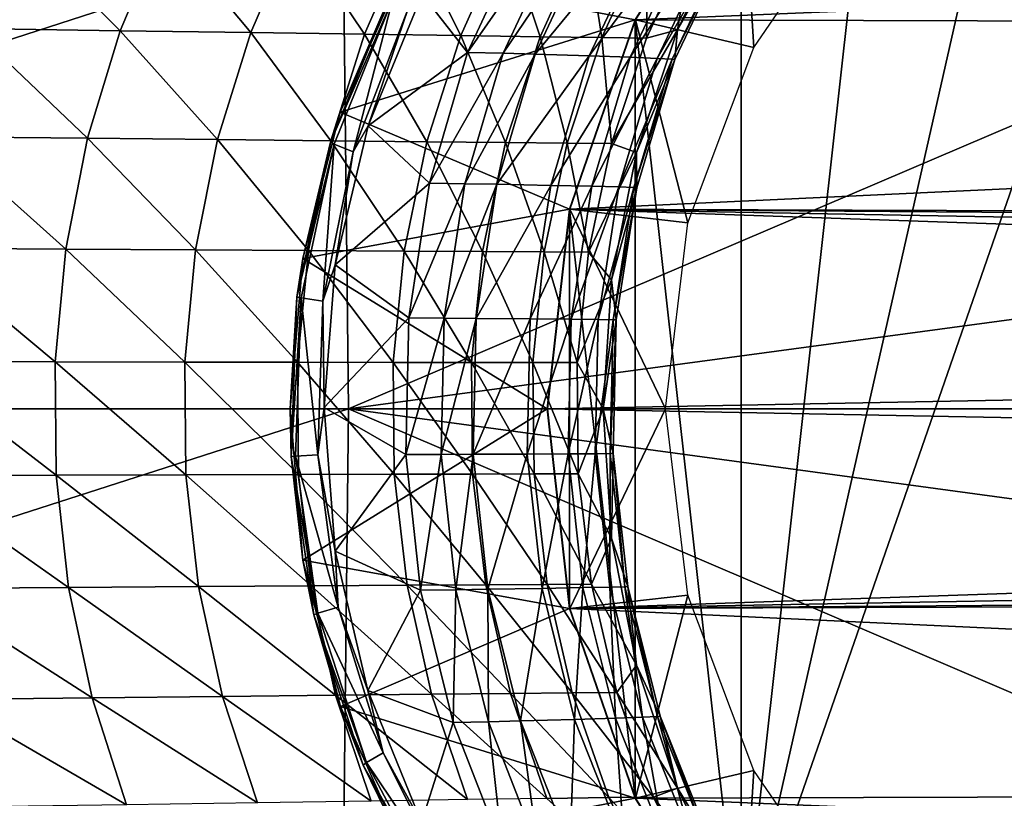
# Model space of a CAD drawing. Units: inches. Extents: x -13.7 to 12.2, y -11.6 to 11.6.
# Drawn here: x 7.9 to 8.6, y -10.9 to -10.4 of the extents above; entities that cross this region are included whole.
import ezdxf

# ---------------------------------------------------------------- set-up
doc = ezdxf.new("R2010")
doc.units = ezdxf.units.IN
doc.header["$MEASUREMENT"] = 0
doc.layers.add('SEAT-ARM', color=5, linetype='Continuous')
doc.layers.add('SEAT-FRAME', color=5, linetype='Continuous')

msp = doc.modelspace()

# ---------------------------------------------------------------- linework, layer by layer
at = {"layer": 'SEAT-ARM'}
for points in [[(8.38854, -11.01468, 20.51527), (8.60414, -10.06189, 20.54365), (8.73511, -10.01567, 20.56089)], [(8.38854, -11.01468, 20.51527), (8.73511, -10.01567, 20.56089), (9.25935, -11.11364, 20.62991)], [(8.48665, -10.13636, 20.52818), (8.60414, -10.06189, 20.54365), (8.38854, -11.01468, 20.51527)], [(8.38854, -11.01468, 20.51527), (8.38854, -10.23532, 20.51527), (8.48665, -10.13636, 20.52818)], [(8.15171, -10.32238, 21.86822), (8.38854, -10.23532, 20.51527), (8.31471, -10.35382, 20.50555)], [(8.38854, -11.01468, 20.51527), (8.31471, -10.35382, 20.50555), (8.38854, -10.23532, 20.51527)], [(8.24959, -10.26558, 22.01631), (8.16612, -10.33595, 21.95017), (8.19784, -10.37656, 22.02458)], [(8.19784, -10.37656, 22.02458), (8.27434, -10.26655, 22.05947), (8.24959, -10.26558, 22.01631)], [(8.22252, -10.37725, 22.06661), (8.27434, -10.26655, 22.05947), (8.19784, -10.37656, 22.02458)], [(8.22252, -10.37725, 22.06661), (8.29676, -10.26747, 22.10267), (8.27434, -10.26655, 22.05947)], [(8.24488, -10.37789, 22.10868), (8.29676, -10.26747, 22.10267), (8.22252, -10.37725, 22.06661)], [(8.24488, -10.37789, 22.10868), (8.3346, -10.26912, 22.18917), (8.29676, -10.26747, 22.10267)], [(8.28264, -10.37904, 22.19293), (8.3346, -10.26912, 22.18917), (8.24488, -10.37789, 22.10868)], [(8.28264, -10.37904, 22.19293), (8.36316, -10.2705, 22.27572), (8.3346, -10.26912, 22.18917)], [(8.31117, -10.38001, 22.27726), (8.36316, -10.2705, 22.27572), (8.28264, -10.37904, 22.19293)], [(8.31117, -10.38001, 22.27726), (8.38194, -10.27155, 22.35903), (8.36316, -10.2705, 22.27572)], [(8.32999, -10.38075, 22.35845), (8.38194, -10.27155, 22.35903), (8.31117, -10.38001, 22.27726)], [(8.32999, -10.38075, 22.35845), (8.3922, -10.27233, 22.44225), (8.38194, -10.27155, 22.35903)], [(8.34035, -10.3813, 22.43958), (8.3922, -10.27233, 22.44225), (8.32999, -10.38075, 22.35845)], [(8.34035, -10.3813, 22.43958), (8.394, -10.2728, 22.52534), (8.3922, -10.27233, 22.44225)], [(8.34035, -10.3813, 22.43958), (8.34231, -10.38163, 22.5206), (8.394, -10.2728, 22.52534)], [(8.34231, -10.38163, 22.5206), (8.34404, -10.3609, 22.60251), (8.394, -10.2728, 22.52534)], [(8.34404, -10.3609, 22.60251), (8.38341, -10.27987, 22.60769), (8.394, -10.2728, 22.52534)], [(8.35498, -10.29642, 22.70454), (8.38341, -10.27987, 22.60769), (8.34404, -10.3609, 22.60251)], [(7.85253, -10.36005, 23.36224), (7.88223, -10.28779, 23.37428), (7.95558, -10.36151, 23.26998)], [(7.95558, -10.36151, 23.26998), (7.88223, -10.28779, 23.37428), (7.98581, -10.28972, 23.28106)], [(8.11106, -10.2923, 25.22748), (7.07997, -10.2923, 25.45584), (7.08316, -10.625, 25.47137)], [(8.11106, -10.2923, 25.22748), (7.08316, -10.625, 25.47137), (8.11472, -10.625, 25.2429)], [(8.04671, -10.36282, 23.17674), (7.95558, -10.36151, 23.26998), (7.98581, -10.28972, 23.28106)], [(8.04671, -10.36282, 23.17674), (7.98581, -10.28972, 23.28106), (8.07742, -10.29144, 23.18686)], [(8.12588, -10.36396, 23.08263), (8.04671, -10.36282, 23.17674), (8.07742, -10.29144, 23.18686)], [(8.12588, -10.36396, 23.08263), (8.07742, -10.29144, 23.18686), (8.15703, -10.29294, 23.09178)], [(8.11472, -10.625, 25.2429), (8.75656, -10.35119, 25.07313), (8.11106, -10.2923, 25.22748)], [(8.19309, -10.36492, 22.98774), (8.12588, -10.36396, 23.08263), (8.15703, -10.29294, 23.09178)], [(8.15703, -10.29294, 23.09178), (8.22462, -10.29421, 22.99592), (8.19309, -10.36492, 22.98774)], [(8.19309, -10.36492, 22.98774), (8.22462, -10.29421, 22.99592), (8.2483, -10.36568, 22.89216)], [(8.22462, -10.29421, 22.99592), (8.28016, -10.29522, 22.89936), (8.2483, -10.36568, 22.89216)], [(8.2483, -10.36568, 22.89216), (8.28016, -10.29522, 22.89936), (8.29148, -10.36625, 22.79598)], [(8.28016, -10.29522, 22.89936), (8.32362, -10.29596, 22.8022), (8.29148, -10.36625, 22.79598)], [(8.32362, -10.29596, 22.8022), (8.32263, -10.36659, 22.69929), (8.29148, -10.36625, 22.79598)], [(8.35498, -10.29642, 22.70454), (8.32263, -10.36659, 22.69929), (8.32362, -10.29596, 22.8022)], [(8.34404, -10.3609, 22.60251), (8.32263, -10.36659, 22.69929), (8.35498, -10.29642, 22.70454)], [(8.1091, -10.41831, 21.86261), (8.14394, -10.33695, 21.89584), (8.15171, -10.32238, 21.86822)], [(8.15171, -10.32238, 21.86822), (8.31471, -10.35382, 20.50555), (8.1091, -10.41831, 21.86261)], [(8.16612, -10.33595, 21.95017), (8.15607, -10.34666, 21.94284), (8.1286, -10.42781, 21.94954)], [(8.19784, -10.37656, 22.02458), (8.16612, -10.33595, 21.95017), (8.1286, -10.42781, 21.94954)], [(8.1091, -10.41831, 21.86261), (8.10216, -10.4392, 21.89229), (8.14394, -10.33695, 21.89584)], [(8.10216, -10.4392, 21.89229), (8.14574, -10.33894, 21.91034), (8.14394, -10.33695, 21.89584)], [(8.10471, -10.44055, 21.90772), (8.14574, -10.33894, 21.91034), (8.10216, -10.4392, 21.89229)], [(8.10471, -10.44055, 21.90772), (8.11803, -10.44592, 21.94206), (8.14574, -10.33894, 21.91034)], [(8.11803, -10.44592, 21.94206), (8.15607, -10.34666, 21.94284), (8.14574, -10.33894, 21.91034)], [(8.1286, -10.42781, 21.94954), (8.15607, -10.34666, 21.94284), (8.11803, -10.44592, 21.94206)], [(8.1091, -10.41831, 21.86261), (8.31471, -10.35382, 20.50555), (8.26888, -10.48592, 20.49951)], [(8.11472, -10.625, 25.2429), (8.82537, -10.52936, 25.06508), (8.75656, -10.35119, 25.07313)], [(8.31471, -10.89618, 20.50555), (8.26888, -10.48592, 20.49951), (8.31471, -10.35382, 20.50555)], [(8.31471, -10.89618, 20.50555), (8.31471, -10.35382, 20.50555), (8.38854, -11.01468, 20.51527)], [(7.93278, -10.43645, 23.26164), (7.83013, -10.43543, 23.35318), (7.85253, -10.36005, 23.36224)], [(7.85253, -10.36005, 23.36224), (7.95558, -10.36151, 23.26998), (7.93278, -10.43645, 23.26164)], [(7.93278, -10.43645, 23.26164), (7.95558, -10.36151, 23.26998), (8.02354, -10.43736, 23.16913)], [(8.02354, -10.43736, 23.16913), (7.95558, -10.36151, 23.26998), (8.04671, -10.36282, 23.17674)], [(8.10239, -10.43815, 23.07574), (8.02354, -10.43736, 23.16913), (8.04671, -10.36282, 23.17674)], [(8.10239, -10.43815, 23.07574), (8.04671, -10.36282, 23.17674), (8.12588, -10.36396, 23.08263)], [(8.1693, -10.43882, 22.98158), (8.10239, -10.43815, 23.07574), (8.12588, -10.36396, 23.08263)], [(8.1693, -10.43882, 22.98158), (8.12588, -10.36396, 23.08263), (8.19309, -10.36492, 22.98774)], [(8.31548, -10.44642, 22.59875), (8.29822, -10.43999, 22.69533), (8.34404, -10.3609, 22.60251)], [(8.34404, -10.3609, 22.60251), (8.29822, -10.43999, 22.69533), (8.32263, -10.36659, 22.69929)], [(8.31548, -10.44642, 22.59875), (8.34404, -10.3609, 22.60251), (8.34231, -10.38163, 22.5206)], [(8.22426, -10.43936, 22.88673), (8.1693, -10.43882, 22.98158), (8.19309, -10.36492, 22.98774)], [(8.19309, -10.36492, 22.98774), (8.2483, -10.36568, 22.89216), (8.22426, -10.43936, 22.88673)], [(8.22426, -10.43936, 22.88673), (8.2483, -10.36568, 22.89216), (8.26724, -10.43975, 22.79128)], [(8.2483, -10.36568, 22.89216), (8.29148, -10.36625, 22.79598), (8.26724, -10.43975, 22.79128)], [(8.26724, -10.43975, 22.79128), (8.29148, -10.36625, 22.79598), (8.29822, -10.43999, 22.69533)], [(8.29148, -10.36625, 22.79598), (8.32263, -10.36659, 22.69929), (8.29822, -10.43999, 22.69533)], [(8.19784, -10.37656, 22.02458), (8.1286, -10.42781, 21.94954), (8.17124, -10.46767, 22.02883)], [(8.17124, -10.46767, 22.02883), (8.22252, -10.37725, 22.06661), (8.19784, -10.37656, 22.02458)], [(8.19588, -10.4681, 22.07027), (8.22252, -10.37725, 22.06661), (8.17124, -10.46767, 22.02883)], [(8.19588, -10.4681, 22.07027), (8.24488, -10.37789, 22.10868), (8.22252, -10.37725, 22.06661)], [(8.21821, -10.46851, 22.11176), (8.24488, -10.37789, 22.10868), (8.19588, -10.4681, 22.07027)], [(8.21821, -10.46851, 22.11176), (8.28264, -10.37904, 22.19293), (8.24488, -10.37789, 22.10868)], [(8.25593, -10.46925, 22.19486), (8.28264, -10.37904, 22.19293), (8.21821, -10.46851, 22.11176)], [(8.25593, -10.46925, 22.19486), (8.31117, -10.38001, 22.27726), (8.28264, -10.37904, 22.19293)], [(8.28445, -10.46987, 22.27804), (8.31117, -10.38001, 22.27726), (8.25593, -10.46925, 22.19486)], [(8.28445, -10.46987, 22.27804), (8.32999, -10.38075, 22.35845), (8.31117, -10.38001, 22.27726)], [(8.30328, -10.47034, 22.35815), (8.32999, -10.38075, 22.35845), (8.28445, -10.46987, 22.27804)], [(8.30328, -10.47034, 22.35815), (8.34035, -10.3813, 22.43958), (8.32999, -10.38075, 22.35845)], [(8.3137, -10.47069, 22.43821), (8.34035, -10.3813, 22.43958), (8.30328, -10.47034, 22.35815)], [(8.3137, -10.47069, 22.43821), (8.34231, -10.38163, 22.5206), (8.34035, -10.3813, 22.43958)], [(8.3137, -10.47069, 22.43821), (8.31575, -10.4709, 22.51816), (8.34231, -10.38163, 22.5206)], [(8.31575, -10.4709, 22.51816), (8.31548, -10.44642, 22.59875), (8.34231, -10.38163, 22.5206)], [(8.08293, -10.52025, 21.85963), (8.10216, -10.4392, 21.89229), (8.1091, -10.41831, 21.86261)], [(8.1091, -10.41831, 21.86261), (8.26888, -10.48592, 20.49951), (8.08293, -10.52025, 21.85963)], [(8.1286, -10.42781, 21.94954), (8.11803, -10.44592, 21.94206), (8.10561, -10.52471, 21.94956)], [(8.17124, -10.46767, 22.02883), (8.1286, -10.42781, 21.94954), (8.10561, -10.52471, 21.94956)], [(7.91765, -10.51364, 23.25611), (7.81527, -10.51305, 23.34718), (7.83013, -10.43543, 23.35318)], [(7.93278, -10.43645, 23.26164), (7.91765, -10.51364, 23.25611), (7.83013, -10.43543, 23.35318)], [(8.00817, -10.51417, 23.16408), (7.91765, -10.51364, 23.25611), (7.93278, -10.43645, 23.26164)], [(7.93278, -10.43645, 23.26164), (8.02354, -10.43736, 23.16913), (8.00817, -10.51417, 23.16408)], [(8.00817, -10.51417, 23.16408), (8.02354, -10.43736, 23.16913), (8.0868, -10.51463, 23.07118)], [(8.0868, -10.51463, 23.07118), (8.02354, -10.43736, 23.16913), (8.10239, -10.43815, 23.07574)], [(8.08293, -10.52025, 21.85963), (8.07888, -10.54713, 21.89071), (8.10216, -10.4392, 21.89229)], [(8.07888, -10.54713, 21.89071), (8.10471, -10.44055, 21.90772), (8.10216, -10.4392, 21.89229)], [(8.15352, -10.51502, 22.9775), (8.0868, -10.51463, 23.07118), (8.10239, -10.43815, 23.07574)], [(8.15352, -10.51502, 22.9775), (8.10239, -10.43815, 23.07574), (8.1693, -10.43882, 22.98158)], [(8.20832, -10.51533, 22.88313), (8.15352, -10.51502, 22.9775), (8.1693, -10.43882, 22.98158)], [(8.20832, -10.51533, 22.88313), (8.1693, -10.43882, 22.98158), (8.22426, -10.43936, 22.88673)], [(8.25116, -10.51555, 22.78817), (8.20832, -10.51533, 22.88313), (8.22426, -10.43936, 22.88673)], [(8.22426, -10.43936, 22.88673), (8.26724, -10.43975, 22.79128), (8.25116, -10.51555, 22.78817)], [(8.08185, -10.5477, 21.90667), (8.10471, -10.44055, 21.90772), (8.07888, -10.54713, 21.89071)], [(8.08185, -10.5477, 21.90667), (8.09693, -10.55002, 21.942), (8.10471, -10.44055, 21.90772)], [(8.09693, -10.55002, 21.942), (8.11803, -10.44592, 21.94206), (8.10471, -10.44055, 21.90772)], [(8.10561, -10.52471, 21.94956), (8.11803, -10.44592, 21.94206), (8.09693, -10.55002, 21.942)], [(8.25116, -10.51555, 22.78817), (8.26724, -10.43975, 22.79128), (8.28203, -10.51569, 22.69271)], [(8.26724, -10.43975, 22.79128), (8.29822, -10.43999, 22.69533), (8.28203, -10.51569, 22.69271)], [(8.28203, -10.51569, 22.69271), (8.29822, -10.43999, 22.69533), (8.31548, -10.44642, 22.59875)], [(8.28203, -10.51569, 22.69271), (8.31548, -10.44642, 22.59875), (8.29814, -10.53495, 22.59646)], [(8.29814, -10.53495, 22.59646), (8.31548, -10.44642, 22.59875), (8.31575, -10.4709, 22.51816)], [(8.17124, -10.46767, 22.02883), (8.10561, -10.52471, 21.94956), (8.15675, -10.56163, 22.03114)], [(8.15675, -10.56163, 22.03114), (8.19588, -10.4681, 22.07027), (8.17124, -10.46767, 22.02883)], [(8.18138, -10.56181, 22.07226), (8.19588, -10.4681, 22.07027), (8.15675, -10.56163, 22.03114)], [(8.18138, -10.56181, 22.07226), (8.21821, -10.46851, 22.11176), (8.19588, -10.4681, 22.07027)], [(8.20368, -10.56198, 22.11344), (8.21821, -10.46851, 22.11176), (8.18138, -10.56181, 22.07226)], [(8.20368, -10.56198, 22.11344), (8.25593, -10.46925, 22.19486), (8.21821, -10.46851, 22.11176)], [(8.24138, -10.56228, 22.1959), (8.25593, -10.46925, 22.19486), (8.20368, -10.56198, 22.11344)], [(8.24138, -10.56228, 22.1959), (8.28445, -10.46987, 22.27804), (8.25593, -10.46925, 22.19486)], [(8.2699, -10.56252, 22.27847), (8.28445, -10.46987, 22.27804), (8.24138, -10.56228, 22.1959)], [(8.2699, -10.56252, 22.27847), (8.30328, -10.47034, 22.35815), (8.28445, -10.46987, 22.27804)], [(8.28874, -10.56272, 22.35798), (8.30328, -10.47034, 22.35815), (8.2699, -10.56252, 22.27847)], [(8.28874, -10.56272, 22.35798), (8.3137, -10.47069, 22.43821), (8.30328, -10.47034, 22.35815)], [(8.29918, -10.56286, 22.43746), (8.3137, -10.47069, 22.43821), (8.28874, -10.56272, 22.35798)], [(8.30128, -10.56294, 22.51684), (8.29814, -10.53495, 22.59646), (8.31575, -10.4709, 22.51816)], [(8.29918, -10.56286, 22.43746), (8.31575, -10.4709, 22.51816), (8.3137, -10.47069, 22.43821)], [(8.29918, -10.56286, 22.43746), (8.30128, -10.56294, 22.51684), (8.31575, -10.4709, 22.51816)], [(8.08293, -10.52025, 21.85963), (8.26888, -10.48592, 20.49951), (8.25335, -10.625, 20.49747)], [(8.25335, -10.625, 20.49747), (8.26888, -10.48592, 20.49951), (8.26888, -10.76408, 20.49951)], [(8.26888, -10.76408, 20.49951), (8.26888, -10.48592, 20.49951), (8.31471, -10.89618, 20.50555)], [(7.91035, -10.59215, 23.25346), (7.8081, -10.59197, 23.3443), (7.81527, -10.51305, 23.34718)], [(7.91765, -10.51364, 23.25611), (7.91035, -10.59215, 23.25346), (7.81527, -10.51305, 23.34718)], [(8.00075, -10.5923, 23.16165), (7.91035, -10.59215, 23.25346), (7.91765, -10.51364, 23.25611)], [(8.00817, -10.51417, 23.16408), (8.00075, -10.5923, 23.16165), (7.91765, -10.51364, 23.25611)], [(8.07928, -10.59244, 23.06898), (8.00075, -10.5923, 23.16165), (8.00817, -10.51417, 23.16408)], [(8.00817, -10.51417, 23.16408), (8.0868, -10.51463, 23.07118), (8.07928, -10.59244, 23.06898)], [(8.07928, -10.59244, 23.06898), (8.0868, -10.51463, 23.07118), (8.14591, -10.59255, 22.97554)], [(8.14591, -10.59255, 22.97554), (8.0868, -10.51463, 23.07118), (8.15352, -10.51502, 22.9775)], [(8.07414, -10.625, 21.85874), (8.07888, -10.54713, 21.89071), (8.08293, -10.52025, 21.85963)], [(8.08293, -10.52025, 21.85963), (8.25335, -10.625, 20.49747), (8.07414, -10.625, 21.85874)], [(8.20062, -10.59264, 22.8814), (8.14591, -10.59255, 22.97554), (8.15352, -10.51502, 22.9775)], [(8.20062, -10.59264, 22.8814), (8.15352, -10.51502, 22.9775), (8.20832, -10.51533, 22.88313)], [(8.2434, -10.59271, 22.78667), (8.20062, -10.59264, 22.8814), (8.20832, -10.51533, 22.88313)], [(8.2434, -10.59271, 22.78667), (8.20832, -10.51533, 22.88313), (8.25116, -10.51555, 22.78817)], [(8.27422, -10.59275, 22.69144), (8.2434, -10.59271, 22.78667), (8.25116, -10.51555, 22.78817)], [(8.25116, -10.51555, 22.78817), (8.28203, -10.51569, 22.69271), (8.27422, -10.59275, 22.69144)], [(8.27422, -10.59275, 22.69144), (8.28203, -10.51569, 22.69271), (8.29814, -10.53495, 22.59646)], [(8.10561, -10.52471, 21.94956), (8.09693, -10.55002, 21.942), (8.09779, -10.62405, 21.94968)], [(8.15675, -10.56163, 22.03114), (8.10561, -10.52471, 21.94956), (8.09779, -10.62405, 21.94968)], [(8.11472, -10.625, 25.2429), (8.83419, -10.625, 25.06414), (8.82537, -10.52936, 25.06508)], [(8.27422, -10.59275, 22.69144), (8.29814, -10.53495, 22.59646), (8.29231, -10.625, 22.59569)], [(8.29231, -10.625, 22.59569), (8.29814, -10.53495, 22.59646), (8.30128, -10.56294, 22.51684)], [(8.07414, -10.625, 21.85874), (8.07491, -10.65812, 21.89049), (8.07888, -10.54713, 21.89071)], [(8.07491, -10.65812, 21.89049), (8.08185, -10.5477, 21.90667), (8.07888, -10.54713, 21.89071)], [(8.07795, -10.65789, 21.90654), (8.08185, -10.5477, 21.90667), (8.07491, -10.65812, 21.89049)], [(8.07795, -10.65789, 21.90654), (8.09334, -10.6569, 21.94203), (8.08185, -10.5477, 21.90667)], [(8.09334, -10.6569, 21.94203), (8.09693, -10.55002, 21.942), (8.08185, -10.5477, 21.90667)], [(8.09779, -10.62405, 21.94968), (8.09693, -10.55002, 21.942), (8.09334, -10.6569, 21.94203)], [(8.15675, -10.56163, 22.03114), (8.09779, -10.62405, 21.94968), (8.15467, -10.65675, 22.03147)], [(8.15467, -10.65675, 22.03147), (8.18138, -10.56181, 22.07226), (8.15675, -10.56163, 22.03114)], [(8.17929, -10.65666, 22.07255), (8.18138, -10.56181, 22.07226), (8.15467, -10.65675, 22.03147)], [(8.17929, -10.65666, 22.07255), (8.20368, -10.56198, 22.11344), (8.18138, -10.56181, 22.07226)], [(8.20159, -10.65658, 22.11368), (8.20368, -10.56198, 22.11344), (8.17929, -10.65666, 22.07255)], [(8.20159, -10.65658, 22.11368), (8.24138, -10.56228, 22.1959), (8.20368, -10.56198, 22.11344)], [(8.23929, -10.65643, 22.19605), (8.24138, -10.56228, 22.1959), (8.20159, -10.65658, 22.11368)], [(8.23929, -10.65643, 22.19605), (8.2699, -10.56252, 22.27847), (8.24138, -10.56228, 22.1959)], [(8.26781, -10.6563, 22.27853), (8.2699, -10.56252, 22.27847), (8.23929, -10.65643, 22.19605)], [(8.26781, -10.6563, 22.27853), (8.28874, -10.56272, 22.35798), (8.2699, -10.56252, 22.27847)], [(8.28665, -10.65621, 22.35795), (8.28874, -10.56272, 22.35798), (8.26781, -10.6563, 22.27853)], [(8.28665, -10.65621, 22.35795), (8.29918, -10.56286, 22.43746), (8.28874, -10.56272, 22.35798)], [(8.2971, -10.65614, 22.43735), (8.29918, -10.56286, 22.43746), (8.28665, -10.65621, 22.35795)], [(8.2992, -10.65609, 22.51665), (8.29231, -10.625, 22.59569), (8.30128, -10.56294, 22.51684)], [(8.2971, -10.65614, 22.43735), (8.30128, -10.56294, 22.51684), (8.29918, -10.56286, 22.43746)], [(8.2971, -10.65614, 22.43735), (8.2992, -10.65609, 22.51665), (8.30128, -10.56294, 22.51684)], [(7.91035, -10.59215, 23.25346), (7.91102, -10.67104, 23.2537), (7.8081, -10.59197, 23.3443)], [(7.91102, -10.67104, 23.2537), (7.80876, -10.67129, 23.34456), (7.8081, -10.59197, 23.3443)], [(8.00075, -10.5923, 23.16165), (8.00143, -10.67083, 23.16188), (7.91035, -10.59215, 23.25346)], [(8.00143, -10.67083, 23.16188), (7.91102, -10.67104, 23.2537), (7.91035, -10.59215, 23.25346)], [(8.07928, -10.59244, 23.06898), (8.07997, -10.67064, 23.06919), (8.00075, -10.5923, 23.16165)], [(8.07997, -10.67064, 23.06919), (8.00143, -10.67083, 23.16188), (8.00075, -10.5923, 23.16165)], [(8.14661, -10.67048, 22.97572), (8.07997, -10.67064, 23.06919), (8.07928, -10.59244, 23.06898)], [(8.07928, -10.59244, 23.06898), (8.14591, -10.59255, 22.97554), (8.14661, -10.67048, 22.97572)], [(8.14661, -10.67048, 22.97572), (8.14591, -10.59255, 22.97554), (8.20133, -10.67035, 22.88156)], [(8.20133, -10.67035, 22.88156), (8.14591, -10.59255, 22.97554), (8.20062, -10.59264, 22.8814)], [(8.24411, -10.67026, 22.78681), (8.20133, -10.67035, 22.88156), (8.20062, -10.59264, 22.8814)], [(8.24411, -10.67026, 22.78681), (8.20062, -10.59264, 22.8814), (8.2434, -10.59271, 22.78667)], [(8.27493, -10.6702, 22.69156), (8.24411, -10.67026, 22.78681), (8.2434, -10.59271, 22.78667)], [(8.27493, -10.6702, 22.69156), (8.2434, -10.59271, 22.78667), (8.27422, -10.59275, 22.69144)], [(8.27422, -10.59275, 22.69144), (8.29231, -10.625, 22.59569), (8.27493, -10.6702, 22.69156)], [(8.09779, -10.62405, 21.94968), (8.09334, -10.6569, 21.94203), (8.10543, -10.72416, 21.94956)], [(8.15467, -10.65675, 22.03147), (8.09779, -10.62405, 21.94968), (8.10543, -10.72416, 21.94956)], [(7.07997, -10.9577, 25.45584), (8.11106, -10.9577, 25.22748), (8.11472, -10.625, 25.2429)], [(8.11472, -10.625, 25.2429), (7.08316, -10.625, 25.47137), (7.07997, -10.9577, 25.45584)], [(8.08304, -10.7304, 21.85964), (8.07491, -10.65812, 21.89049), (8.07414, -10.625, 21.85874)], [(8.25335, -10.625, 20.49747), (8.08304, -10.7304, 21.85964), (8.07414, -10.625, 21.85874)], [(8.26888, -10.76408, 20.49951), (8.08304, -10.7304, 21.85964), (8.25335, -10.625, 20.49747)], [(8.11472, -10.625, 25.2429), (8.11106, -10.9577, 25.22748), (8.75621, -10.89937, 25.07317)], [(8.11472, -10.625, 25.2429), (8.75621, -10.89937, 25.07317), (8.82524, -10.72133, 25.06509)], [(8.82524, -10.72133, 25.06509), (8.83419, -10.625, 25.06414), (8.11472, -10.625, 25.2429)], [(8.27493, -10.6702, 22.69156), (8.29231, -10.625, 22.59569), (8.29814, -10.71505, 22.59646)], [(8.29814, -10.71505, 22.59646), (8.29231, -10.625, 22.59569), (8.2992, -10.65609, 22.51665)], [(8.09339, -10.76735, 21.90716), (8.07795, -10.65789, 21.90654), (8.07491, -10.65812, 21.89049)], [(8.08304, -10.7304, 21.85964), (8.09064, -10.7684, 21.89146), (8.07491, -10.65812, 21.89049)], [(8.09064, -10.7684, 21.89146), (8.09339, -10.76735, 21.90716), (8.07491, -10.65812, 21.89049)], [(8.10758, -10.76314, 21.94198), (8.09334, -10.6569, 21.94203), (8.07795, -10.65789, 21.90654)], [(8.09339, -10.76735, 21.90716), (8.10758, -10.76314, 21.94198), (8.07795, -10.65789, 21.90654)], [(8.10543, -10.72416, 21.94956), (8.09334, -10.6569, 21.94203), (8.10758, -10.76314, 21.94198)], [(8.15467, -10.65675, 22.03147), (8.10543, -10.72416, 21.94956), (8.16506, -10.75129, 22.02982)], [(8.16506, -10.75129, 22.02982), (8.17929, -10.65666, 22.07255), (8.15467, -10.65675, 22.03147)], [(8.18969, -10.75094, 22.07112), (8.17929, -10.65666, 22.07255), (8.16506, -10.75129, 22.02982)], [(8.18969, -10.75094, 22.07112), (8.20159, -10.65658, 22.11368), (8.17929, -10.65666, 22.07255)], [(8.21201, -10.75061, 22.11248), (8.20159, -10.65658, 22.11368), (8.18969, -10.75094, 22.07112)], [(8.21201, -10.75061, 22.11248), (8.23929, -10.65643, 22.19605), (8.20159, -10.65658, 22.11368)], [(8.24972, -10.75002, 22.1953), (8.23929, -10.65643, 22.19605), (8.21201, -10.75061, 22.11248)], [(8.24972, -10.75002, 22.1953), (8.26781, -10.6563, 22.27853), (8.23929, -10.65643, 22.19605)], [(8.27824, -10.74952, 22.27822), (8.26781, -10.6563, 22.27853), (8.24972, -10.75002, 22.1953)], [(8.27824, -10.74952, 22.27822), (8.28665, -10.65621, 22.35795), (8.26781, -10.6563, 22.27853)], [(8.29708, -10.74914, 22.35808), (8.28665, -10.65621, 22.35795), (8.27824, -10.74952, 22.27822)], [(8.29708, -10.74914, 22.35808), (8.2971, -10.65614, 22.43735), (8.28665, -10.65621, 22.35795)], [(8.30751, -10.74886, 22.43789), (8.2971, -10.65614, 22.43735), (8.29708, -10.74914, 22.35808)], [(8.30751, -10.74886, 22.43789), (8.2992, -10.65609, 22.51665), (8.2971, -10.65614, 22.43735)], [(8.30957, -10.74869, 22.5176), (8.29814, -10.71505, 22.59646), (8.2992, -10.65609, 22.51665)], [(8.30751, -10.74886, 22.43789), (8.30957, -10.74869, 22.5176), (8.2992, -10.65609, 22.51665)], [(7.91102, -10.67104, 23.2537), (7.91964, -10.7494, 23.25684), (7.80876, -10.67129, 23.34456)], [(7.81723, -10.75006, 23.34797), (7.80876, -10.67129, 23.34456), (7.91964, -10.7494, 23.25684)], [(8.00143, -10.67083, 23.16188), (8.01019, -10.74881, 23.16475), (7.91102, -10.67104, 23.2537)], [(8.01019, -10.74881, 23.16475), (7.91964, -10.7494, 23.25684), (7.91102, -10.67104, 23.2537)], [(8.07997, -10.67064, 23.06919), (8.08885, -10.74829, 23.07178), (8.00143, -10.67083, 23.16188)], [(8.08885, -10.74829, 23.07178), (8.01019, -10.74881, 23.16475), (8.00143, -10.67083, 23.16188)], [(8.14661, -10.67048, 22.97572), (8.1556, -10.74785, 22.97804), (8.07997, -10.67064, 23.06919)], [(8.1556, -10.74785, 22.97804), (8.08885, -10.74829, 23.07178), (8.07997, -10.67064, 23.06919)], [(8.14661, -10.67048, 22.97572), (8.20133, -10.67035, 22.88156), (8.21042, -10.74751, 22.88361)], [(8.21042, -10.74751, 22.88361), (8.1556, -10.74785, 22.97804), (8.14661, -10.67048, 22.97572)], [(8.25328, -10.74725, 22.78858), (8.20133, -10.67035, 22.88156), (8.24411, -10.67026, 22.78681)], [(8.21042, -10.74751, 22.88361), (8.20133, -10.67035, 22.88156), (8.25328, -10.74725, 22.78858)], [(8.28416, -10.7471, 22.69305), (8.24411, -10.67026, 22.78681), (8.27493, -10.6702, 22.69156)], [(8.28416, -10.7471, 22.69305), (8.25328, -10.74725, 22.78858), (8.24411, -10.67026, 22.78681)], [(8.27493, -10.6702, 22.69156), (8.29814, -10.71505, 22.59646), (8.28416, -10.7471, 22.69305)], [(8.28416, -10.7471, 22.69305), (8.29814, -10.71505, 22.59646), (8.31548, -10.80358, 22.59875)], [(8.31548, -10.80358, 22.59875), (8.29814, -10.71505, 22.59646), (8.30957, -10.74869, 22.5176)], [(8.10543, -10.72416, 21.94956), (8.10758, -10.76314, 21.94198), (8.1283, -10.82125, 21.94953)], [(8.16506, -10.75129, 22.02982), (8.10543, -10.72416, 21.94956), (8.1283, -10.82125, 21.94953)], [(8.10932, -10.83235, 21.86264), (8.09064, -10.7684, 21.89146), (8.08304, -10.7304, 21.85964)], [(8.26888, -10.76408, 20.49951), (8.10932, -10.83235, 21.86264), (8.08304, -10.7304, 21.85964)], [(8.08885, -10.74829, 23.07178), (8.10577, -10.82445, 23.07674), (8.01019, -10.74881, 23.16475)], [(8.1556, -10.74785, 22.97804), (8.17273, -10.82373, 22.98247), (8.08885, -10.74829, 23.07178)], [(8.17273, -10.82373, 22.98247), (8.10577, -10.82445, 23.07674), (8.08885, -10.74829, 23.07178)], [(8.21042, -10.74751, 22.88361), (8.22773, -10.82316, 22.88751), (8.1556, -10.74785, 22.97804)], [(8.22773, -10.82316, 22.88751), (8.17273, -10.82373, 22.98247), (8.1556, -10.74785, 22.97804)], [(8.21042, -10.74751, 22.88361), (8.25328, -10.74725, 22.78858), (8.27074, -10.82274, 22.79196)], [(8.27074, -10.82274, 22.79196), (8.22773, -10.82316, 22.88751), (8.21042, -10.74751, 22.88361)], [(8.30174, -10.82248, 22.6959), (8.25328, -10.74725, 22.78858), (8.28416, -10.7471, 22.69305)], [(8.27074, -10.82274, 22.79196), (8.25328, -10.74725, 22.78858), (8.30174, -10.82248, 22.6959)], [(8.28416, -10.7471, 22.69305), (8.31548, -10.80358, 22.59875), (8.30174, -10.82248, 22.6959)], [(7.91964, -10.7494, 23.25684), (7.93607, -10.82628, 23.26284), (7.81723, -10.75006, 23.34797)], [(7.81723, -10.75006, 23.34797), (7.93607, -10.82628, 23.26284), (7.83336, -10.82737, 23.35448)], [(8.01019, -10.74881, 23.16475), (8.02688, -10.8253, 23.17022), (7.91964, -10.7494, 23.25684)], [(7.91964, -10.7494, 23.25684), (8.02688, -10.8253, 23.17022), (7.93607, -10.82628, 23.26284)], [(8.10577, -10.82445, 23.07674), (8.02688, -10.8253, 23.17022), (8.01019, -10.74881, 23.16475)], [(8.16506, -10.75129, 22.02982), (8.1283, -10.82125, 21.94953), (8.18766, -10.84354, 22.02621)], [(8.18766, -10.84354, 22.02621), (8.18969, -10.75094, 22.07112), (8.16506, -10.75129, 22.02982)], [(8.21233, -10.84293, 22.06801), (8.18969, -10.75094, 22.07112), (8.18766, -10.84354, 22.02621)], [(8.21233, -10.84293, 22.06801), (8.21201, -10.75061, 22.11248), (8.18969, -10.75094, 22.07112)], [(8.23467, -10.84237, 22.10986), (8.24972, -10.75002, 22.1953), (8.21201, -10.75061, 22.11248)], [(8.23467, -10.84237, 22.10986), (8.21201, -10.75061, 22.11248), (8.21233, -10.84293, 22.06801)], [(8.27241, -10.84135, 22.19367), (8.24972, -10.75002, 22.1953), (8.23467, -10.84237, 22.10986)], [(8.27241, -10.84135, 22.19367), (8.27824, -10.74952, 22.27822), (8.24972, -10.75002, 22.1953)], [(8.30095, -10.8405, 22.27756), (8.27824, -10.74952, 22.27822), (8.27241, -10.84135, 22.19367)], [(8.30095, -10.8405, 22.27756), (8.29708, -10.74914, 22.35808), (8.27824, -10.74952, 22.27822)], [(8.31977, -10.83984, 22.35833), (8.30751, -10.74886, 22.43789), (8.29708, -10.74914, 22.35808)], [(8.31977, -10.83984, 22.35833), (8.29708, -10.74914, 22.35808), (8.30095, -10.8405, 22.27756)], [(8.33015, -10.83936, 22.43906), (8.30957, -10.74869, 22.5176), (8.30751, -10.74886, 22.43789)], [(8.33015, -10.83936, 22.43906), (8.30751, -10.74886, 22.43789), (8.31977, -10.83984, 22.35833)], [(8.33015, -10.83936, 22.43906), (8.33215, -10.83907, 22.51967), (8.30957, -10.74869, 22.5176)], [(8.33215, -10.83907, 22.51967), (8.31548, -10.80358, 22.59875), (8.30957, -10.74869, 22.5176)], [(8.12726, -10.8714, 21.90904), (8.09339, -10.76735, 21.90716), (8.09064, -10.7684, 21.89146)], [(8.10932, -10.83235, 21.86264), (8.12512, -10.87315, 21.89413), (8.09064, -10.7684, 21.89146)], [(8.12512, -10.87315, 21.89413), (8.12726, -10.8714, 21.90904), (8.09064, -10.7684, 21.89146)], [(8.13891, -10.86452, 21.94238), (8.10758, -10.76314, 21.94198), (8.09339, -10.76735, 21.90716)], [(8.12726, -10.8714, 21.90904), (8.13891, -10.86452, 21.94238), (8.09339, -10.76735, 21.90716)], [(8.1283, -10.82125, 21.94953), (8.10758, -10.76314, 21.94198), (8.13891, -10.86452, 21.94238)], [(8.31471, -10.89618, 20.50555), (8.10932, -10.83235, 21.86264), (8.26888, -10.76408, 20.49951)], [(8.30174, -10.82248, 22.6959), (8.31548, -10.80358, 22.59875), (8.34404, -10.8891, 22.60251)], [(8.34404, -10.8891, 22.60251), (8.31548, -10.80358, 22.59875), (8.33215, -10.83907, 22.51967)], [(8.17273, -10.82373, 22.98247), (8.19784, -10.89716, 22.98897), (8.10577, -10.82445, 23.07674)], [(8.1283, -10.82125, 21.94953), (8.13891, -10.86452, 21.94238), (8.1657, -10.91321, 21.95016)], [(8.18766, -10.84354, 22.02621), (8.1283, -10.82125, 21.94953), (8.1657, -10.91321, 21.95016)], [(8.22773, -10.82316, 22.88751), (8.25309, -10.89636, 22.89324), (8.17273, -10.82373, 22.98247)], [(8.25309, -10.89636, 22.89324), (8.19784, -10.89716, 22.98897), (8.17273, -10.82373, 22.98247)], [(8.27074, -10.82274, 22.79196), (8.29632, -10.89576, 22.79691), (8.22773, -10.82316, 22.88751)], [(8.29632, -10.89576, 22.79691), (8.25309, -10.89636, 22.89324), (8.22773, -10.82316, 22.88751)], [(8.27074, -10.82274, 22.79196), (8.30174, -10.82248, 22.6959), (8.3275, -10.8954, 22.70008)], [(8.3275, -10.8954, 22.70008), (8.29632, -10.89576, 22.79691), (8.27074, -10.82274, 22.79196)], [(8.3275, -10.8954, 22.70008), (8.30174, -10.82248, 22.6959), (8.34404, -10.8891, 22.60251)], [(7.93607, -10.82628, 23.26284), (7.96013, -10.90075, 23.27164), (7.83336, -10.82737, 23.35448)], [(7.83336, -10.82737, 23.35448), (7.96013, -10.90075, 23.27164), (7.85701, -10.90229, 23.36405)], [(8.02688, -10.8253, 23.17022), (8.05133, -10.89937, 23.17826), (7.93607, -10.82628, 23.26284)], [(7.93607, -10.82628, 23.26284), (8.05133, -10.89937, 23.17826), (7.96013, -10.90075, 23.27164)], [(8.10577, -10.82445, 23.07674), (8.13057, -10.89817, 23.08401), (8.02688, -10.8253, 23.17022)], [(8.02688, -10.8253, 23.17022), (8.13057, -10.89817, 23.08401), (8.05133, -10.89937, 23.17826)], [(8.10577, -10.82445, 23.07674), (8.19784, -10.89716, 22.98897), (8.13057, -10.89817, 23.08401)], [(8.152, -10.92815, 21.86826), (8.12512, -10.87315, 21.89413), (8.10932, -10.83235, 21.86264)], [(8.31471, -10.89618, 20.50555), (8.152, -10.92815, 21.86826), (8.10932, -10.83235, 21.86264)], [(8.18766, -10.84354, 22.02621), (8.1657, -10.91321, 21.95016), (8.22215, -10.93179, 22.0207)], [(8.22215, -10.93179, 22.0207), (8.21233, -10.84293, 22.06801), (8.18766, -10.84354, 22.02621)], [(8.24687, -10.93095, 22.06325), (8.23467, -10.84237, 22.10986), (8.21233, -10.84293, 22.06801)], [(8.24687, -10.93095, 22.06325), (8.21233, -10.84293, 22.06801), (8.22215, -10.93179, 22.0207)], [(8.26925, -10.93016, 22.10586), (8.27241, -10.84135, 22.19367), (8.23467, -10.84237, 22.10986)], [(8.26925, -10.93016, 22.10586), (8.23467, -10.84237, 22.10986), (8.24687, -10.93095, 22.06325)], [(8.30705, -10.92874, 22.19116), (8.27241, -10.84135, 22.19367), (8.26925, -10.93016, 22.10586)], [(8.30705, -10.92874, 22.19116), (8.30095, -10.8405, 22.27756), (8.27241, -10.84135, 22.19367)], [(8.33559, -10.92756, 22.27654), (8.31977, -10.83984, 22.35833), (8.30095, -10.8405, 22.27756)], [(8.33559, -10.92756, 22.27654), (8.30095, -10.8405, 22.27756), (8.30705, -10.92874, 22.19116)], [(8.35439, -10.92665, 22.35872), (8.33015, -10.83936, 22.43906), (8.31977, -10.83984, 22.35833)], [(8.35439, -10.92665, 22.35872), (8.31977, -10.83984, 22.35833), (8.33559, -10.92756, 22.27654)], [(8.36471, -10.92598, 22.44084), (8.33215, -10.83907, 22.51967), (8.33015, -10.83936, 22.43906)], [(8.36471, -10.92598, 22.44084), (8.33015, -10.83936, 22.43906), (8.35439, -10.92665, 22.35872)], [(8.36471, -10.92598, 22.44084), (8.36659, -10.92557, 22.52283), (8.33215, -10.83907, 22.51967)], [(8.36659, -10.92557, 22.52283), (8.34404, -10.8891, 22.60251), (8.33215, -10.83907, 22.51967)], [(8.18665, -10.95933, 21.9442), (8.13891, -10.86452, 21.94238), (8.12726, -10.8714, 21.90904)], [(8.1657, -10.91321, 21.95016), (8.13891, -10.86452, 21.94238), (8.18665, -10.95933, 21.9442)], [(8.1786, -10.96808, 21.91318), (8.12726, -10.8714, 21.90904), (8.12512, -10.87315, 21.89413)], [(8.1786, -10.96808, 21.91318), (8.18665, -10.95933, 21.9442), (8.12726, -10.8714, 21.90904)], [(8.152, -10.92815, 21.86826), (8.17739, -10.9704, 21.89944), (8.12512, -10.87315, 21.89413)], [(8.17739, -10.9704, 21.89944), (8.1786, -10.96808, 21.91318), (8.12512, -10.87315, 21.89413)], [(8.3275, -10.8954, 22.70008), (8.34404, -10.8891, 22.60251), (8.38341, -10.97013, 22.60769)], [(8.38341, -10.97013, 22.60769), (8.34404, -10.8891, 22.60251), (8.36659, -10.92557, 22.52283)], [(8.38854, -11.01468, 20.51527), (8.152, -10.92815, 21.86826), (8.31471, -10.89618, 20.50555)], [(8.29632, -10.89576, 22.79691), (8.32974, -10.96543, 22.80339), (8.25309, -10.89636, 22.89324)], [(8.3275, -10.8954, 22.70008), (8.36114, -10.96495, 22.70555), (8.29632, -10.89576, 22.79691)], [(8.36114, -10.96495, 22.70555), (8.32974, -10.96543, 22.80339), (8.29632, -10.89576, 22.79691)], [(8.38341, -10.97013, 22.60769), (8.36114, -10.96495, 22.70555), (8.3275, -10.8954, 22.70008)]]:
    msp.add_3dface(points, dxfattribs=at)
at = {"layer": 'SEAT-FRAME'}
for points in [[(11.01071, -10.2415, 0.56058), (8.31487, -10.35382, 20.50433), (8.3887, -10.23532, 20.51405)], [(8.39735, -10.37312, 20.51519), (8.3887, -10.23532, 20.51405), (8.31487, -10.35382, 20.50433)], [(8.47094, -10.26559, 20.52487), (8.3887, -10.23532, 20.51405), (8.39735, -10.37312, 20.51519)], [(10.93807, -10.36158, 0.55102), (8.31487, -10.35382, 20.50433), (11.01071, -10.2415, 0.56058)], [(8.26904, -10.48592, 20.49829), (8.31487, -10.35382, 20.50433), (10.93807, -10.36158, 0.55102)], [(8.35141, -10.49529, 20.50914), (8.31487, -10.35382, 20.50433), (8.26904, -10.48592, 20.49829)], [(8.39735, -10.37312, 20.51519), (8.31487, -10.35382, 20.50433), (8.35141, -10.49529, 20.50914)], [(10.93807, -10.36158, 0.55102), (10.8939, -10.495, 0.54521), (8.26904, -10.48592, 20.49829)], [(8.26904, -10.48592, 20.49829), (10.86665, -10.57518, 0.66273), (8.25351, -10.625, 20.49625)], [(8.3358, -10.625, 20.50708), (8.26904, -10.48592, 20.49829), (8.25351, -10.625, 20.49625)], [(8.26904, -10.48592, 20.49829), (10.8939, -10.495, 0.54521), (10.88539, -10.50492, 0.59433)], [(8.26904, -10.48592, 20.49829), (10.88539, -10.50492, 0.59433), (10.87509, -10.53307, 0.63544)], [(10.87509, -10.53307, 0.63544), (10.86665, -10.57518, 0.66273), (8.26904, -10.48592, 20.49829)], [(8.35141, -10.49529, 20.50914), (8.26904, -10.48592, 20.49829), (8.3358, -10.625, 20.50708)], [(8.25351, -10.625, 20.49625), (10.86665, -10.57518, 0.66273), (10.86338, -10.625, 0.67231)], [(10.86338, -10.625, 0.67231), (10.86665, -10.67482, 0.66273), (8.25351, -10.625, 20.49625)], [(8.25351, -10.625, 20.49625), (10.86665, -10.67482, 0.66273), (8.26904, -10.76408, 20.49829)], [(8.3358, -10.625, 20.50708), (8.25351, -10.625, 20.49625), (8.26904, -10.76408, 20.49829)], [(8.3358, -10.625, 20.50708), (8.26904, -10.76408, 20.49829), (8.35141, -10.75471, 20.50914)], [(8.26904, -10.76408, 20.49829), (10.86665, -10.67482, 0.66273), (10.87509, -10.71693, 0.63544)], [(8.26904, -10.76408, 20.49829), (10.87509, -10.71693, 0.63544), (10.88539, -10.74508, 0.59433)], [(10.88539, -10.74508, 0.59433), (10.8939, -10.755, 0.54521), (8.26904, -10.76408, 20.49829)], [(8.35141, -10.75471, 20.50914), (8.26904, -10.76408, 20.49829), (8.31487, -10.89618, 20.50433)], [(8.26904, -10.76408, 20.49829), (10.8939, -10.755, 0.54521), (10.93807, -10.88842, 0.55102)], [(8.35141, -10.75471, 20.50914), (8.31487, -10.89618, 20.50433), (8.39735, -10.87688, 20.51519)], [(8.26904, -10.76408, 20.49829), (10.93807, -10.88842, 0.55102), (8.31487, -10.89618, 20.50433)], [(8.39735, -10.87688, 20.51519), (8.31487, -10.89618, 20.50433), (8.3887, -11.01468, 20.51405)], [(8.39735, -10.87688, 20.51519), (8.3887, -11.01468, 20.51405), (8.47094, -10.98441, 20.52487)], [(8.31487, -10.89618, 20.50433), (10.93807, -10.88842, 0.55102), (11.01071, -11.0085, 0.56058)], [(8.31487, -10.89618, 20.50433), (11.01071, -11.0085, 0.56058), (8.3887, -11.01468, 20.51405)]]:
    msp.add_3dface(points, dxfattribs=at)

doc.saveas('drawing.dxf')
